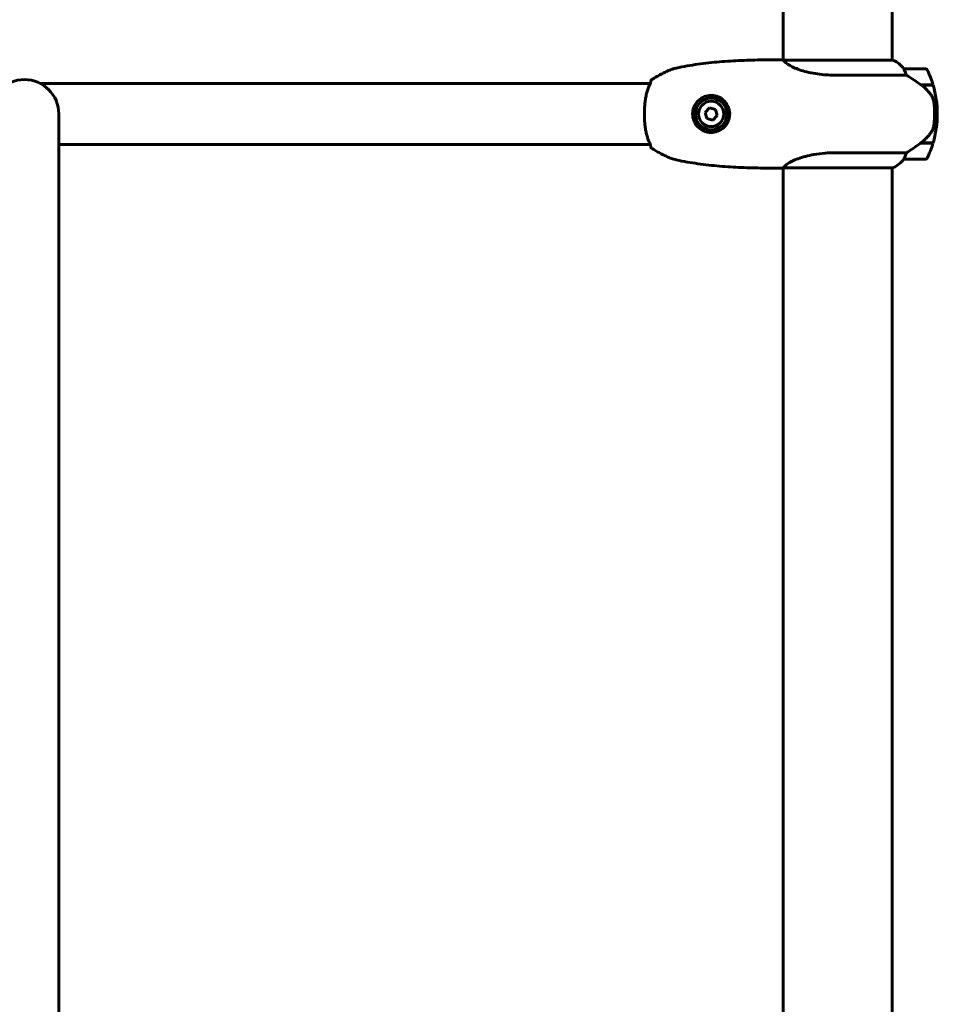
# Model space of a CAD drawing. Units: millimetres. Extents: x 1872 to 16483, y -1255 to 12165.
# Drawn here: x 6261 to 6768, y 10829 to 11374 of the extents above; entities that cross this region are included whole.
import ezdxf

# ---------------------------------------------------------------- set-up
doc = ezdxf.new("R2010")
doc.units = ezdxf.units.MM
doc.header["$LTSCALE"] = 50
doc.layers.add('Widoczne (ISO)', color=7, linetype='Continuous', lineweight=60)

msp = doc.modelspace()

# ---------------------------------------------------------------- linework, layer by layer
at = {"layer": 'Widoczne (ISO)'}
for p, q in [((6683.09, 11351.63), (6683.09, 11791.87)), ((6743.39, 11351.5), (6743.39, 11792.06)), ((6743.94, 11351.5), (6683.38, 11351.5)), ((6761.89, 11346.78), (6749.89, 11346.78)), ((6272.02, 11338.63), (6609.53, 11338.63)), ((6711.44, 11343.26), (6751.29, 11343.26)), ((6759.19, 11337.98), (6766, 11337.98)), ((6759.47, 11337.78), (6766.06, 11337.78)), ((6759.48, 11337.78), (6759.48, 11337.98)), ((6759.69, 11337.98), (6759.69, 11337.78)), ((6760.29, 11337.78), (6760.29, 11337.98)), ((6760.45, 11337.78), (6760.45, 11337.98)), ((6760.71, 11337.98), (6760.71, 11337.78)), ((6760.92, 11337.78), (6760.92, 11337.98)), ((6282.24, 10921.78), (6282.24, 11321.78)), ((6642.33, 11325.12), (6639.89, 11322.66)), ((6639.89, 11322.66), (6640.8, 11319.32)), ((6645.68, 11324.24), (6642.33, 11325.12)), ((6646.59, 11320.9), (6645.68, 11324.24)), ((6766.89, 11321.78), (6768.39, 11321.78)), ((6768.39, 11321.78), (6766.89, 11321.78)), ((6640.8, 11319.32), (6644.15, 11318.44)), ((6644.15, 11318.44), (6646.59, 11320.9)), ((6759.19, 11305.58), (6759, 11305.58)), ((6766, 11305.58), (6759.19, 11305.58)), ((6766.06, 11305.78), (6759.28, 11305.78)), ((6759.48, 11305.58), (6759.48, 11305.78)), ((6759.69, 11305.78), (6759.69, 11305.58)), ((6760.29, 11305.58), (6760.29, 11305.78)), ((6760.45, 11305.58), (6760.45, 11305.78)), ((6760.71, 11305.78), (6760.71, 11305.58)), ((6760.92, 11305.58), (6760.92, 11305.78)), ((6282.24, 11304.93), (6609.53, 11304.93)), ((6751.29, 11300.29), (6711.44, 11300.29)), ((6749.89, 11296.78), (6761.89, 11296.78)), ((6683.09, 10601.63), (6683.09, 11291.93)), ((6683.38, 11292.06), (6743.94, 11292.06)), ((6743.39, 10601.5), (6743.39, 11292.06)), ((6282.24, 10921.78), (6282.24, 8671.78))]:
    msp.add_line(p, q, dxfattribs=at)
for radius in [8.75, 7]:
    msp.add_circle((6643.24, 11321.78), radius, dxfattribs=at)
for centre, radius, start, end in [((6682.54, 11351.28), 0.5, 89.0014, 90.0044), ((6743.94, 11351), 0.5, 64.0172, 90), ((6743.94, 11351), 0.5, 64.0172, 90), ((6737.15, 11337.07), 16, 37.3693, 64.0172), ((6737.15, 11337.07), 16, 37.3693, 64.0172), ((6749.89, 11345.78), 1, 90, 91.4176), ((6761.89, 11345.78), 1, 25.8148, 90), ((6712.28, 11321.78), 56.11, 16.7801, 25.8148), ((6263.24, 11321.78), 19, 90, 180), ((6263.24, 11321.78), 19, 0, 90), ((6712.28, 11321.78), 56.11, 0, 16.567), ((6712.28, 11321.78), 56.11, 343.433, 0), ((6712.28, 11321.78), 56.11, 334.1852, 343.2199), ((6737.15, 11306.49), 16, 295.9828, 322.6307), ((6737.15, 11306.49), 16, 295.9828, 322.6307), ((6749.89, 11297.78), 1, 268.5824, 270), ((6761.89, 11297.78), 1, 270, 334.1852), ((6682.54, 11292.28), 0.5, 269.9956, 270.9986), ((6743.94, 11292.56), 0.5, 270, 295.9828), ((6743.94, 11292.56), 0.5, 270, 295.9828)]:
    msp.add_arc(centre, radius, start, end, dxfattribs=at)
msp.add_ellipse((6757.68, 11306.23), major_axis=(-12.43, -8.81), ratio=0.085282, start_param=1.617053, end_param=1.638924, dxfattribs=at)
for points, knots in [([(6622.58, 11346.88), (6624.54, 11347.32), (6626.51, 11347.72), (6630.45, 11348.46), (6632.43, 11348.79), (6636.4, 11349.38), (6638.39, 11349.64), (6642.38, 11350.11), (6644.38, 11350.32), (6648.39, 11350.68), (6650.39, 11350.84), (6654.41, 11351.11), (6656.42, 11351.22), (6662.45, 11351.5), (6666.48, 11351.62), (6674.52, 11351.75), (6678.54, 11351.78), (6682.54, 11351.78)], [-6.00519, -6.00519, -6.00519, -6.00519, -5.404671, -5.404671, -4.804152, -4.804152, -4.203633, -4.203633, -3.603114, -3.603114, -3.002595, -3.002595, -2.402076, -2.402076, -1.201038, -1.201038, 0, 0, 0, 0]), ([(6683.46, 11351.5), (6683.38, 11351.53), (6683.32, 11351.55), (6683.17, 11351.6), (6683.1, 11351.63), (6682.97, 11351.67), (6682.91, 11351.69), (6682.81, 11351.72), (6682.77, 11351.73), (6682.72, 11351.75), (6682.7, 11351.76), (6682.66, 11351.77), (6682.64, 11351.78), (6682.55, 11351.78)], [9.0270792, 9.0270792, 9.0270792, 9.0270792, 9.1263972, 9.1263972, 9.2587381, 9.2587381, 9.391079, 9.391079, 9.5234199, 9.5234199, 9.5895904, 9.5895904, 9.6557608, 9.6557608, 9.6557608, 9.6557608]), ([(6683.36, 11351.5), (6683.36, 11351.5), (6683.36, 11351.5), (6683.35, 11351.5), (6683.34, 11351.5), (6683.33, 11351.5), (6683.33, 11351.5), (6683.3, 11351.49), (6683.29, 11351.49), (6683.28, 11351.47), (6683.28, 11351.46), (6683.29, 11351.45), (6683.29, 11351.45), (6683.29, 11351.45)], [-0.6769435, -0.6769435, -0.6769435, -0.6769435, -0.6754271, -0.6754271, -0.6691157, -0.6691157, -0.6591481, -0.6591481, -0.6186601, -0.6186601, -0.5430404, -0.5430404, -0.5428072, -0.5428072, -0.5428072, -0.5428072]), ([(6711.44, 11343.26), (6708.26, 11343.26), (6705.11, 11343.48), (6698.78, 11344.37), (6695.72, 11345.08), (6690.51, 11346.74), (6688.44, 11347.66), (6685.48, 11349.31), (6684.57, 11350.02), (6683.62, 11350.95), (6683.42, 11351.25), (6683.29, 11351.45)], [0.155968, 0.155968, 0.155968, 0.155968, 1.115261, 1.115261, 2.198537, 2.198537, 3.266815, 3.266815, 4.24236, 4.24236, 4.896886, 4.896886, 4.896886, 4.896886]), ([(6622.58, 11346.88), (6622.28, 11346.81), (6622.03, 11346.71), (6620.9, 11346.3), (6620.07, 11345.93), (6618.4, 11345.19), (6617.57, 11344.79), (6615.93, 11343.98), (6615.12, 11343.55), (6613.51, 11342.67), (6612.72, 11342.21), (6611.37, 11341.4), (6610.82, 11341.06), (6610.27, 11340.71)], [7.40112, 7.40112, 7.40112, 7.40112, 7.478889, 7.478889, 7.751414, 7.751414, 8.023938, 8.023938, 8.296463, 8.296463, 8.568988, 8.568988, 8.763743, 8.763743, 8.763743, 8.763743]), ([(6750.09, 11346.21), (6750.03, 11346.32), (6749.96, 11346.46), (6749.85, 11346.71), (6749.85, 11346.75), (6749.86, 11346.77), (6749.86, 11346.78), (6749.86, 11346.78), (6749.87, 11346.78), (6749.87, 11346.78)], [0, 0, 0, 0, 0.0649331, 0.0649331, 0.1383366, 0.1383366, 0.1704192, 0.1704192, 0.1962839, 0.1962839, 0.1962839, 0.1962839]), ([(6751.29, 11343.26), (6751.14, 11343.77), (6750.97, 11344.25), (6750.56, 11345.28), (6750.31, 11345.8), (6750.09, 11346.21)], [0.0001663, 0.0001663, 0.0001663, 0.0001663, 0.190884, 0.190884, 0.4484016, 0.4484016, 0.4484016, 0.4484016]), ([(6609.82, 11339.96), (6609.82, 11339.96), (6609.82, 11339.94), (6609.81, 11339.85), (6609.8, 11339.76), (6609.77, 11339.53), (6609.74, 11339.38), (6609.65, 11339), (6609.59, 11338.78), (6609.41, 11338.27), (6609.28, 11337.98), (6609.09, 11337.58), (6609.06, 11337.51), (6609.02, 11337.43)], [0.271376, 0.271376, 0.271376, 0.271376, 0.432784, 0.432784, 0.641332, 0.641332, 0.84988, 0.84988, 1.058428, 1.058428, 1.266976, 1.266976, 1.314116, 1.314116, 1.314116, 1.314116]), ([(6609.53, 11338.63), (6609.59, 11338.79), (6609.63, 11338.93), (6609.72, 11339.26), (6609.75, 11339.43), (6609.8, 11339.69), (6609.81, 11339.79), (6609.82, 11339.92), (6609.82, 11339.96), (6609.82, 11339.96)], [0.2836592, 0.2836592, 0.2836592, 0.2836592, 0.417096, 0.417096, 0.625644, 0.625644, 0.8341921, 0.8341921, 1.0427401, 1.0427401, 1.0427401, 1.0427401]), ([(6610.28, 11340.71), (6610.28, 11340.71), (6610.28, 11340.71), (6610.2, 11340.66), (6610.13, 11340.6), (6610.01, 11340.47), (6609.95, 11340.39), (6609.87, 11340.21), (6609.85, 11340.12), (6609.83, 11340.01), (6609.82, 11339.98), (6609.82, 11339.96)], [-0.0005465, -0.0005465, -0.0005465, -0.0005465, 0, 0, 0.0338117, 0.0338117, 0.0663563, 0.0663563, 0.0988154, 0.0988154, 0.1080299, 0.1080299, 0.1080299, 0.1080299]), ([(6759.47, 11337.78), (6758.17, 11338.7), (6756.83, 11339.63), (6754.81, 11340.99), (6754.11, 11341.45), (6752.67, 11342.39), (6751.94, 11342.85), (6751.29, 11343.26)], [0, 0, 0, 0, 0.481827, 0.481827, 0.74882, 0.74882, 1.050013, 1.050013, 1.050013, 1.050013]), ([(6609.02, 11337.43), (6608.71, 11336.82), (6608.42, 11336.13), (6607.9, 11334.64), (6607.67, 11333.86), (6607.27, 11332.21), (6607.09, 11331.35), (6606.8, 11329.57), (6606.68, 11328.66), (6606.49, 11326.82), (6606.41, 11325.88), (6606.31, 11323.98), (6606.28, 11323.02), (6606.28, 11321.11), (6606.29, 11320.16), (6606.37, 11318.27), (6606.44, 11317.33), (6606.61, 11315.49), (6606.72, 11314.59), (6606.98, 11312.84), (6607.14, 11311.99), (6607.5, 11310.36), (6607.7, 11309.58), (6608.09, 11308.35), (6608.26, 11307.86), (6608.63, 11306.95), (6608.82, 11306.52), (6609.02, 11306.13)], [0, 0, 0, 0, 0.325348, 0.325348, 0.635244, 0.635244, 0.935916, 0.935916, 1.225165, 1.225165, 1.510014, 1.510014, 1.790509, 1.790509, 2.069586, 2.069586, 2.35102, 2.35102, 2.63369, 2.63369, 2.923681, 2.923681, 3.220212, 3.220212, 3.429897, 3.429897, 3.639582, 3.639582, 3.639582, 3.639582]), ([(6765.03, 11332.21), (6764.67, 11332.72), (6764.28, 11333.23), (6762.56, 11335.29), (6761.06, 11336.65), (6759.47, 11337.78)], [0.5724832, 0.5724832, 0.5724832, 0.5724832, 0.6422282, 0.6422282, 0.8608733, 0.8608733, 0.8608733, 0.8608733]), ([(6643.58, 11332.02), (6644.25, 11332), (6644.9, 11331.91), (6646.54, 11331.54), (6647.47, 11331.17), (6648.83, 11330.39), (6649.31, 11330.06), (6650.62, 11328.98), (6651.37, 11328.13), (6652.44, 11326.38), (6652.8, 11325.58), (6653.39, 11323.61), (6653.54, 11322.4), (6653.42, 11320.22), (6653.22, 11319.26), (6652.59, 11317.48), (6652.16, 11316.65), (6651.08, 11315.1), (6650.41, 11314.39), (6648.54, 11312.89), (6647.22, 11312.21), (6644.67, 11311.57), (6643.47, 11311.46), (6641.44, 11311.65), (6640.61, 11311.83), (6638.45, 11312.6), (6637.17, 11313.39), (6635.32, 11315.18), (6634.64, 11316.09), (6633.52, 11318.27), (6633.14, 11319.58), (6632.93, 11322.09), (6633.03, 11323.3), (6633.43, 11324.76), (6633.52, 11325.06), (6633.95, 11326.19), (6634.37, 11327), (6635.16, 11328.1), (6635.45, 11328.45), (6636.31, 11329.38), (6636.95, 11329.91), (6637.95, 11330.57), (6638.27, 11330.75), (6639.28, 11331.26), (6640, 11331.53), (6641.69, 11331.96), (6642.66, 11332.05), (6643.58, 11332.02)], [-6.854159, -6.854159, -6.854159, -6.854159, -6.632461, -6.632461, -6.277745, -6.277745, -6.073814, -6.073814, -5.680104, -5.680104, -5.399303, -5.399303, -5.040172, -5.040172, -4.745534, -4.745534, -4.445435, -4.445435, -4.109663, -4.109663, -3.590765, -3.590765, -3.196102, -3.196102, -2.933742, -2.933742, -2.493978, -2.493978, -2.15869, -2.15869, -1.757821, -1.757821, -1.400181, -1.400181, -1.305065, -1.305065, -1.034971, -1.034971, -0.89956, -0.89956, -0.652706, -0.652706, -0.541229, -0.541229, -0.308124, -0.308124, 0, 0, 0, 0]), ([(6765.03, 11332.21), (6765.41, 11331.66), (6765.73, 11331.05), (6766.24, 11329.69), (6766.41, 11328.96), (6766.51, 11328.18)], [0, 0, 0, 0, 0.2223532, 0.2223532, 0.4551306, 0.4551306, 0.4551306, 0.4551306]), ([(6766.59, 11316.09), (6766.61, 11316.26), (6766.63, 11316.45), (6766.68, 11316.98), (6766.71, 11317.34), (6766.77, 11318.14), (6766.8, 11318.57), (6766.84, 11319.52), (6766.86, 11320.02), (6766.89, 11320.96), (6766.89, 11321.37), (6766.89, 11321.78), (6766.89, 11322.05), (6766.89, 11322.32), (6766.88, 11323.01), (6766.87, 11323.42), (6766.84, 11324.02), (6766.83, 11324.24), (6766.8, 11324.83), (6766.78, 11325.19), (6766.74, 11325.78), (6766.72, 11326.03), (6766.67, 11326.62), (6766.64, 11326.93), (6766.59, 11327.47), (6766.56, 11327.7), (6766.53, 11328), (6766.52, 11328.1), (6766.51, 11328.18)], [6.914575, 6.914575, 6.914575, 6.914575, 7.025602, 7.025602, 7.185634, 7.185634, 7.334276, 7.334276, 7.470354, 7.470354, 7.570079, 7.570079, 7.570079, 7.635772, 7.635772, 7.74088, 7.74088, 7.801274, 7.801274, 7.91791, 7.91791, 8.016058, 8.016058, 8.170389, 8.170389, 8.327265, 8.327265, 8.406835, 8.406835, 8.406835, 8.406835]), ([(6759.27, 11305.77), (6759.76, 11306.12), (6760.23, 11306.48), (6761.14, 11307.24), (6761.57, 11307.64), (6762.41, 11308.46), (6762.81, 11308.87), (6763.57, 11309.74), (6763.93, 11310.18), (6764.62, 11311.09), (6764.94, 11311.56), (6765.24, 11312.03)], [0, 0, 0, 0, 0.1751235, 0.1751235, 0.3502469, 0.3502469, 0.5253704, 0.5253704, 0.7004938, 0.7004938, 0.8756173, 0.8756173, 0.8756173, 0.8756173]), ([(6765.24, 11312.03), (6765.39, 11312.27), (6765.52, 11312.51), (6765.78, 11313.02), (6765.89, 11313.28), (6766.1, 11313.82), (6766.19, 11314.09), (6766.34, 11314.65), (6766.41, 11314.94), (6766.52, 11315.51), (6766.56, 11315.8), (6766.59, 11316.09)], [0, 0, 0, 0, 0.0831461, 0.0831461, 0.1662923, 0.1662923, 0.2494384, 0.2494384, 0.3325845, 0.3325845, 0.4157306, 0.4157306, 0.4157306, 0.4157306]), ([(6609.02, 11306.13), (6609.19, 11305.79), (6609.33, 11305.48), (6609.54, 11304.94), (6609.61, 11304.7), (6609.72, 11304.3), (6609.75, 11304.13), (6609.8, 11303.86), (6609.81, 11303.76), (6609.82, 11303.63), (6609.82, 11303.6), (6609.82, 11303.6)], [0, 0, 0, 0, 0.208548, 0.208548, 0.417096, 0.417096, 0.625644, 0.625644, 0.834192, 0.834192, 1.04274, 1.04274, 1.04274, 1.04274]), ([(6751.29, 11300.29), (6751.6, 11300.49), (6751.93, 11300.7), (6753.4, 11301.64), (6754.68, 11302.47), (6757.04, 11304.07), (6758.13, 11304.83), (6759.19, 11305.58)], [-2.553905, -2.553905, -2.553905, -2.553905, -2.410923, -2.410923, -1.933986, -1.933986, -1.54469, -1.54469, -1.54469, -1.54469]), ([(6609.8, 11303.79), (6609.8, 11303.83), (6609.79, 11303.87), (6609.77, 11304.03), (6609.74, 11304.18), (6609.66, 11304.53), (6609.61, 11304.71), (6609.53, 11304.93)], [0.5611742, 0.5611742, 0.5611742, 0.5611742, 0.641332, 0.641332, 0.84988, 0.84988, 1.0304859, 1.0304859, 1.0304859, 1.0304859]), ([(6609.82, 11303.6), (6609.82, 11303.6), (6609.82, 11303.62), (6609.82, 11303.66), (6609.82, 11303.67), (6609.82, 11303.68)], [0.2713758, 0.2713758, 0.2713758, 0.2713758, 0.432784, 0.432784, 0.4569834, 0.4569834, 0.4569834, 0.4569834]), ([(6610.28, 11302.84), (6610.28, 11302.84), (6610.28, 11302.84), (6610.2, 11302.89), (6610.13, 11302.95), (6610.01, 11303.09), (6609.95, 11303.17), (6609.87, 11303.34), (6609.85, 11303.43), (6609.83, 11303.55), (6609.82, 11303.57), (6609.82, 11303.6)], [-0.10796068, -0.10796068, -0.10796068, -0.10796068, -0.10748738, -0.10748738, -0.07820466, -0.07820466, -0.05001927, -0.05001927, -0.02190803, -0.02190803, -0.01392772, -0.01392772, -0.01392772, -0.01392772]), ([(6610.27, 11302.85), (6611.04, 11302.36), (6611.82, 11301.88), (6613.4, 11300.95), (6614.2, 11300.5), (6615.81, 11299.64), (6616.63, 11299.22), (6618.28, 11298.43), (6619.11, 11298.04), (6620.37, 11297.5), (6620.79, 11297.32), (6621.65, 11296.98), (6622.05, 11296.8), (6622.58, 11296.68)], [0.472223, 0.472223, 0.472223, 0.472223, 0.744748, 0.744748, 1.017272, 1.017272, 1.289797, 1.289797, 1.562322, 1.562322, 1.698584, 1.698584, 1.834847, 1.834847, 1.834847, 1.834847]), ([(6683.29, 11292.11), (6683.39, 11292.27), (6683.55, 11292.5), (6684.17, 11293.17), (6684.71, 11293.64), (6686.91, 11295.14), (6688.93, 11296.15), (6693.78, 11297.94), (6696.77, 11298.76), (6702.11, 11299.69), (6704.19, 11299.94), (6708.01, 11300.23), (6709.73, 11300.29), (6711.44, 11300.29)], [0.777743, 0.777743, 0.777743, 0.777743, 1.335665, 1.335665, 2.108644, 2.108644, 3.44936, 3.44936, 4.840595, 4.840595, 5.656639, 5.656639, 6.296646, 6.296646, 6.296646, 6.296646]), ([(6750.09, 11297.34), (6750.26, 11297.67), (6750.46, 11298.07), (6750.88, 11299.04), (6751.1, 11299.65), (6751.29, 11300.29)], [0, 0, 0, 0, 0.2028161, 0.2028161, 0.4461333, 0.4461333, 0.4461333, 0.4461333]), ([(6682.54, 11291.78), (6678.54, 11291.78), (6674.52, 11291.8), (6666.48, 11291.94), (6662.45, 11292.06), (6656.42, 11292.34), (6654.41, 11292.45), (6650.39, 11292.72), (6648.39, 11292.87), (6644.38, 11293.24), (6642.38, 11293.44), (6638.39, 11293.91), (6636.4, 11294.18), (6632.43, 11294.77), (6630.45, 11295.1), (6626.51, 11295.83), (6624.54, 11296.24), (6622.58, 11296.68)], [-6.00519, -6.00519, -6.00519, -6.00519, -4.804152, -4.804152, -3.603114, -3.603114, -3.002595, -3.002595, -2.402076, -2.402076, -1.801557, -1.801557, -1.201038, -1.201038, -0.600519, -0.600519, 0, 0, 0, 0]), ([(6749.87, 11296.78), (6749.87, 11296.78), (6749.86, 11296.78), (6749.85, 11296.79), (6749.85, 11296.8), (6749.88, 11296.9), (6749.9, 11296.96), (6749.97, 11297.12), (6750.02, 11297.22), (6750.09, 11297.34)], [0, 0, 0, 0, 0.0892681, 0.0892681, 0.2434802, 0.2434802, 0.344433, 0.344433, 0.4329441, 0.4329441, 0.4329441, 0.4329441]), ([(6683.46, 11292.06), (6683.38, 11292.03), (6683.32, 11292.01), (6683.17, 11291.96), (6683.1, 11291.93), (6682.97, 11291.89), (6682.91, 11291.87), (6682.81, 11291.83), (6682.77, 11291.82), (6682.72, 11291.81), (6682.7, 11291.8), (6682.66, 11291.79), (6682.64, 11291.78), (6682.55, 11291.78)], [-1.7198951, -1.7198951, -1.7198951, -1.7198951, -1.6205771, -1.6205771, -1.4882362, -1.4882362, -1.3558953, -1.3558953, -1.2235544, -1.2235544, -1.157384, -1.157384, -1.0912135, -1.0912135, -1.0912135, -1.0912135]), ([(6683.29, 11292.11), (6683.28, 11292.1), (6683.28, 11292.1), (6683.28, 11292.08), (6683.28, 11292.07), (6683.3, 11292.07), (6683.31, 11292.06), (6683.32, 11292.06), (6683.33, 11292.06), (6683.34, 11292.06), (6683.35, 11292.06), (6683.35, 11292.06), (6683.36, 11292.06), (6683.36, 11292.06)], [-1.6906336, -1.6906336, -1.6906336, -1.6906336, -1.6582329, -1.6582329, -1.605027, -1.605027, -1.5884406, -1.5884406, -1.5808181, -1.5808181, -1.575983, -1.575983, -1.5733952, -1.5733952, -1.5733952, -1.5733952])]:
    msp.add_open_spline(points, degree=3, knots=knots, dxfattribs=at)
for points in [[(6683.36, 11351.5), (6683.37, 11351.5), (6683.37, 11351.5), (6683.38, 11351.5)], [(6683.38, 11292.06), (6683.37, 11292.06), (6683.37, 11292.06), (6683.36, 11292.06)]]:
    msp.add_open_spline(points, degree=3, dxfattribs=at)

doc.saveas('drawing.dxf')
